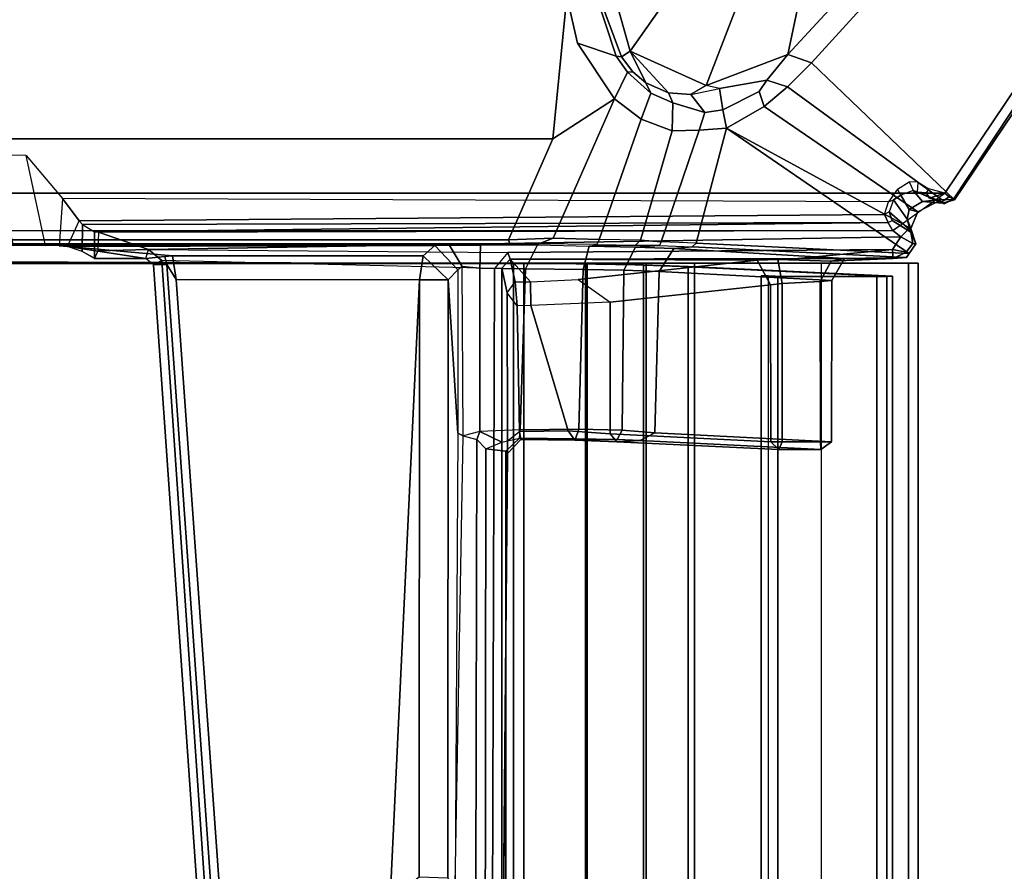
# Model space of a CAD drawing. Units: inches. Extents: x -14 to 145, y -6 to 166.
# Drawn here: x 16 to 20, y 49 to 53 of the extents above; entities that cross this region are included whole.
import ezdxf

# ---------------------------------------------------------------- set-up
doc = ezdxf.new("R2010")
doc.units = ezdxf.units.IN
doc.header["$MEASUREMENT"] = 0
for name, color, linetype in [('TABLE-BRACKET', 6, 'Continuous'), ('TABLE-CABLEMGMT', 6, 'Continuous'), ('TABLE-TOPLAM', 6, 'Continuous')]:
    doc.layers.add(name, color=color, linetype=linetype)

# ---------------------------------------------------------------- blocks, each defined once
blk = doc.blocks.new('PDU6ATS_3060LE_0T')
at = {"layer": 'TABLE-BRACKET'}
for points in [[(51.5082, -11.5852, 27.9983), (51.5082, -19.2914, 27.9983), (56.07, -22.3602, 27.9977), (56.07, -8.5164, 27.9977)], [(51.3547, -19.078, 28.0019), (51.5082, -19.2914, 27.9983), (51.5082, -11.5852, 27.9983), (51.3547, -11.7643, 28.0019)], [(52.3182, -17.7375, 26.002), (51.7318, -17.6808, 26.1075), (51.7318, -13.1615, 26.1075), (52.3182, -13.1048, 26.002)], [(51.7318, -17.6808, 26.1075), (51.3173, -17.498, 26.2508), (51.3173, -13.3443, 26.2508), (51.7318, -13.1615, 26.1075)], [(51.2942, -17.3836, 26.3385), (51.2942, -13.4587, 26.3385), (51.2997, -13.3388, 26.2756), (51.2997, -17.5035, 26.2756)], [(51.3173, -17.498, 26.2508), (51.2997, -17.5035, 26.2756), (51.2997, -13.3388, 26.2756), (51.3173, -13.3443, 26.2508)], [(51.6646, -15.3685, 26.3875), (51.2955, -15.4619, 26.3876), (51.2941, -15.5953, 26.4292), (51.6639, -15.516, 26.3877)], [(51.2955, -15.4619, 26.3876), (51.2952, -15.4347, 26.3386), (51.2942, -17.3836, 26.3385), (51.2965, -17.254, 26.3601)], [(51.2965, -17.254, 26.3601), (51.2922, -15.6507, 26.4829), (51.2941, -15.5953, 26.4292), (51.2955, -15.4619, 26.3876)], [(51.2941, -15.5953, 26.4292), (51.6639, -15.516, 26.3877), (51.4863, -15.6655, 26.4587), (51.2922, -15.6507, 26.4829)], [(51.2965, -17.254, 26.3601), (51.2929, -17.1955, 26.4622), (51.2898, -15.686, 26.5504), (51.2922, -15.6507, 26.4829)], [(51.4863, -15.6655, 26.4587), (51.2922, -15.6507, 26.4829), (51.2898, -15.686, 26.5504), (51.3952, -15.7329, 26.62)], [(51.2898, -15.686, 26.5504), (51.2506, -16.1176, 27.6729), (51.2485, -16.0856, 27.7199), (51.2394, -16.0076, 27.9579)], [(51.2898, -15.686, 26.5504), (51.2394, -16.0076, 27.9579), (51.2406, -15.7959, 27.9687), (51.2682, -15.7461, 27.1691)], [(51.2898, -15.686, 26.5504), (51.2929, -17.1955, 26.4622), (51.2508, -17.1476, 27.6679), (51.2506, -16.1176, 27.6729)], [(51.2898, -15.686, 26.5504), (51.3952, -15.7329, 26.62), (51.3797, -15.7468, 27.1326), (51.2682, -15.7461, 27.1691)], [(51.4725, -19.0603, 27.8115), (51.4863, -15.6655, 26.4587), (51.3952, -15.7329, 26.62), (51.4209, -19.0437, 27.8373)], [(51.3952, -15.7329, 26.62), (51.3797, -15.7468, 27.1326), (51.3887, -19.059, 27.9095), (51.4209, -19.0437, 27.8373)], [(51.2682, -15.7461, 27.1691), (51.3797, -15.7468, 27.1326), (51.3492, -15.7966, 27.9864), (51.2412, -15.796, 27.9702)], [(51.3887, -19.059, 27.9095), (51.3797, -15.7468, 27.1326), (51.3492, -15.7966, 27.9864), (51.3887, -19.059, 27.9095)], [(51.2394, -16.0076, 27.9579), (51.2767, -16.0188, 28.0019), (51.2711, -15.8099, 28.0009), (51.2406, -15.7959, 27.9687)], [(51.2711, -15.8099, 28.0009), (51.2406, -15.7959, 27.9687), (51.3492, -15.7966, 27.9864), (51.3486, -15.8122, 28.0015)], [(51.2711, -15.8099, 28.0009), (51.2767, -16.0188, 28.0019), (51.3486, -15.8122, 28.0015)], [(51.3294, -19.1107, 28.0019), (51.3547, -19.078, 28.0019), (51.3486, -15.8122, 28.0015), (51.2767, -16.0188, 28.0019)], [(51.3492, -15.7966, 27.9864), (51.3486, -15.8122, 28.0015), (51.3547, -19.078, 28.0019), (51.3887, -19.059, 27.9095)], [(51.1995, -17.4405, 28.0012), (51.2316, -16.0736, 28.0019), (51.2767, -16.0188, 28.0019), (51.2646, -17.4949, 28.0004)], [(51.2394, -16.0076, 27.9579), (51.2485, -16.0856, 27.7199), (51.2151, -16.0938, 27.7906), (51.2139, -16.0394, 27.95)], [(51.2316, -16.0736, 28.0019), (51.2139, -16.0394, 27.95), (51.2394, -16.0076, 27.9579), (51.2767, -16.0188, 28.0019)], [(51.2767, -16.0188, 28.0019), (51.2646, -17.4949, 28.0004), (51.2773, -19.0763, 28.0019), (51.3294, -19.1107, 28.0019)], [(48.0971, -16.2564, 27.9582), (48.095, -16.2887, 28.0014), (51.2316, -16.0736, 28.0019), (51.2139, -16.0394, 27.95)], [(48.0971, -16.2564, 27.9582), (51.2139, -16.0394, 27.95), (51.2151, -16.0938, 27.7906), (48.1001, -16.3149, 27.7842)], [(47.6912, -17.4292, 28.0017), (51.1995, -17.4405, 28.0012), (51.2316, -16.0736, 28.0019), (48.095, -16.2887, 28.0014)], [(48.0718, -16.3509, 27.7657), (48.1001, -16.3149, 27.7842), (51.2151, -16.0938, 27.7906), (51.1531, -16.1323, 27.7657)], [(51.2506, -16.1176, 27.6729), (51.1531, -16.1323, 27.7657), (51.2151, -16.0938, 27.7906), (51.2485, -16.0856, 27.7199)], [(51.1524, -17.1321, 27.7657), (48.6065, -17.0123, 27.7657), (48.0718, -16.3509, 27.7657), (51.1531, -16.1323, 27.7657)], [(51.1524, -17.1321, 27.7657), (51.1531, -16.1323, 27.7657), (51.2506, -16.1176, 27.6729), (51.2508, -17.1476, 27.6679)], [(48.697, -17.1313, 27.765), (48.6065, -17.0123, 27.7657), (51.1524, -17.1321, 27.7657), (48.697, -17.1313, 27.765)], [(48.697, -17.1313, 27.765), (51.1524, -17.1321, 27.7657), (51.153, -17.2502, 27.6517), (48.693, -17.2492, 27.6533)], [(51.153, -17.2502, 27.6517), (51.1524, -17.1321, 27.7657), (51.2508, -17.1476, 27.6679)], [(51.1934, -17.2906, 26.495), (51.153, -17.2502, 27.6517), (51.2508, -17.1476, 27.6679), (51.2929, -17.1955, 26.4622)], [(51.1934, -17.2906, 26.495), (51.2929, -17.1955, 26.4622), (51.2965, -17.254, 26.3601), (51.2077, -17.3079, 26.4449)], [(50.5224, -17.2906, 26.4942), (48.6653, -17.2792, 26.8066), (48.693, -17.2492, 27.6533), (51.153, -17.2502, 27.6517)], [(50.4954, -17.3684, 26.412), (48.6705, -17.3638, 26.726), (48.6653, -17.2792, 26.8066), (50.511, -17.3125, 26.4401)], [(48.6653, -17.2792, 26.8066), (50.511, -17.3125, 26.4401), (50.5224, -17.2906, 26.4942), (48.6653, -17.2792, 26.8066)], [(51.153, -17.2502, 27.6517), (51.1934, -17.2906, 26.495), (50.5224, -17.2906, 26.4942)], [(51.1997, -17.3806, 26.4095), (51.2077, -17.3079, 26.4449), (51.2965, -17.254, 26.3601), (51.2942, -17.3836, 26.3385)], [(50.5291, -17.3806, 26.4095), (50.511, -17.3125, 26.4401), (50.4954, -17.3684, 26.412), (50.5291, -17.3806, 26.4095)], [(51.1934, -17.2906, 26.495), (50.5224, -17.2906, 26.4942), (50.511, -17.3125, 26.4401), (51.2077, -17.3079, 26.4449)], [(50.511, -17.3125, 26.4401), (51.2077, -17.3079, 26.4449), (51.1997, -17.3806, 26.4095), (50.5291, -17.3806, 26.4095)], [(50.4481, -17.4868, 26.4797), (48.1358, -17.4878, 26.8904), (48.1525, -17.4022, 26.8153), (50.4572, -17.4045, 26.4172)], [(50.4954, -17.3684, 26.412), (50.4572, -17.4045, 26.4172), (48.1525, -17.4022, 26.8153), (48.6705, -17.3638, 26.726)], [(50.4572, -17.4045, 26.4172), (50.4848, -17.4704, 26.4283), (50.5291, -17.3806, 26.4095), (50.4954, -17.3684, 26.412)], [(50.5291, -17.3806, 26.4095), (50.4848, -17.4704, 26.4283), (50.5008, -17.5433, 26.4657), (50.5362, -17.5466, 26.424)], [(51.198, -17.5677, 26.4274), (50.5362, -17.5466, 26.424), (50.5291, -17.3806, 26.4095), (51.1997, -17.3806, 26.4095)], [(51.2962, -17.6177, 26.3526), (51.198, -17.5677, 26.4274), (51.1997, -17.3806, 26.4095), (51.2942, -17.3836, 26.3385)], [(51.2942, -17.3836, 26.3385), (51.2997, -17.5035, 26.2756), (51.3, -17.6235, 26.2745), (51.2962, -17.6177, 26.3526)], [(47.6912, -17.4292, 28.0017), (47.7255, -17.4713, 27.9692), (51.2, -17.4711, 27.9694), (51.1995, -17.4405, 28.0012)], [(50.5008, -17.5433, 26.4657), (50.4481, -17.4868, 26.4797), (50.4572, -17.4045, 26.4172), (50.4848, -17.4704, 26.4283)], [(51.2646, -17.4949, 28.0004), (51.1995, -17.4405, 28.0012), (51.2, -17.4711, 27.9694), (51.2371, -17.5056, 27.972)], [(50.4899, -17.4936, 26.695), (51.0992, -17.4932, 26.7295), (51.2, -17.4711, 27.9694), (47.7255, -17.4713, 27.9692)], [(50.4377, -17.4941, 26.6628), (50.4899, -17.4936, 26.695), (47.7255, -17.4713, 27.9692), (47.9978, -17.4722, 26.9871)], [(50.4377, -17.4941, 26.6628), (47.9978, -17.4722, 26.9871), (48.1358, -17.4878, 26.8904), (50.4481, -17.4868, 26.4797)], [(51.2371, -17.5056, 27.972), (51.2, -17.4711, 27.9694), (51.0992, -17.4932, 26.7295), (51.1438, -17.5252, 26.7622)], [(50.4957, -17.5488, 26.6392), (50.4377, -17.4941, 26.6628), (50.4481, -17.4868, 26.4797), (50.5008, -17.5433, 26.4657)], [(50.4899, -17.4936, 26.695), (50.5291, -17.5437, 26.6715), (50.4957, -17.5488, 26.6392), (50.4377, -17.4941, 26.6628)], [(51.0458, -17.5335, 26.6708), (51.0992, -17.4932, 26.7295), (50.4899, -17.4936, 26.695), (50.5291, -17.5437, 26.6715)], [(51.0992, -17.4932, 26.7295), (51.1438, -17.5252, 26.7622), (51.0458, -17.5335, 26.6708), (51.0992, -17.4932, 26.7295)], [(51.1438, -17.5252, 26.7622), (51.1437, -17.589, 26.7634), (51.0469, -17.5904, 26.6857), (51.0458, -17.5335, 26.6708)], [(51.1538, -17.785, 26.8871), (51.2326, -18.5201, 27.9157), (51.2371, -17.5056, 27.972), (51.1437, -17.589, 26.7634)], [(51.1438, -17.5252, 26.7622), (51.1437, -17.589, 26.7634), (51.1437, -17.589, 26.7634), (51.2371, -17.5056, 27.972)], [(51.2358, -18.6061, 27.9583), (51.2394, -18.6883, 27.9778), (51.2371, -17.5056, 27.972), (51.2326, -18.5201, 27.9157)], [(51.2646, -17.4949, 28.0004), (51.2371, -17.5056, 27.972), (51.2394, -18.6883, 27.9778), (51.2773, -19.0763, 28.0019)], [(51.3, -17.6235, 26.2745), (51.2997, -17.5035, 26.2756), (51.3173, -17.498, 26.2508), (51.3233, -17.6823, 26.2633)], [(51.7318, -17.6808, 26.1075), (51.8964, -17.9343, 26.0807), (51.3233, -17.6823, 26.2633), (51.3173, -17.498, 26.2508)], [(50.4926, -17.771, 26.7233), (50.5316, -17.7442, 26.7517), (50.5291, -17.5437, 26.6715), (50.4957, -17.5488, 26.6392)], [(50.4926, -17.771, 26.7233), (50.4957, -17.5488, 26.6392), (50.4993, -17.7738, 26.5217), (50.4958, -17.945, 26.623)], [(50.5008, -17.5433, 26.4657), (50.4993, -17.7738, 26.5217), (50.4957, -17.5488, 26.6392)], [(50.5008, -17.5433, 26.4657), (50.5362, -17.5466, 26.424), (50.538, -17.7872, 26.4975), (50.4993, -17.7738, 26.5217)], [(51.0469, -17.5904, 26.6857), (51.0458, -17.5335, 26.6708), (50.5291, -17.5437, 26.6715), (50.5316, -17.7442, 26.7517)], [(51.198, -17.5677, 26.4274), (51.1953, -17.8052, 26.5014), (50.538, -17.7872, 26.4975), (50.5362, -17.5466, 26.424)], [(51.0603, -17.9162, 26.8983), (51.0469, -17.5904, 26.6857), (50.5316, -17.7442, 26.7517), (50.5193, -17.9165, 26.8978)], [(51.1437, -17.589, 26.7634), (51.1538, -17.785, 26.8871), (51.0603, -17.9162, 26.8983), (51.0469, -17.5904, 26.6857)], [(51.2962, -17.6177, 26.3526), (51.2911, -17.8299, 26.4353), (51.1953, -17.8052, 26.5014), (51.198, -17.5677, 26.4274)], [(51.3, -17.6235, 26.2745), (51.2962, -17.6177, 26.3526), (51.2911, -17.8299, 26.4353), (51.2973, -17.861, 26.3485)], [(51.3, -17.6235, 26.2745), (51.3233, -17.6823, 26.2633), (51.3185, -17.8714, 26.3186), (51.2973, -17.861, 26.3485)], [(51.8126, -18.0435, 26.1401), (51.3185, -17.8714, 26.3186), (51.3233, -17.6823, 26.2633), (51.8964, -17.9343, 26.0807)], [(51.8964, -17.9343, 26.0807), (51.7318, -17.6808, 26.1075), (52.3182, -17.7375, 26.002), (52.1254, -17.7822, 26.0166)], [(50.487, -17.9438, 26.8787), (50.5193, -17.9165, 26.8978), (50.5316, -17.7442, 26.7517), (50.4926, -17.771, 26.7233)], [(52.3182, -17.7375, 26.002), (52.3556, -17.8476, 26.1066), (52.0725, -17.9409, 26.1456), (52.1254, -17.7822, 26.0166)], [(50.487, -17.9438, 26.8787), (50.4926, -17.771, 26.7233), (50.4958, -17.945, 26.623), (50.4921, -18.04, 26.7203)], [(50.4993, -17.7738, 26.5217), (50.538, -17.7872, 26.4975), (50.5345, -17.9653, 26.6041), (50.4958, -17.945, 26.623)], [(51.1919, -17.9717, 26.6095), (50.5345, -17.9653, 26.6041), (50.538, -17.7872, 26.4975), (51.1953, -17.8052, 26.5014)], [(51.0603, -17.9162, 26.8983), (51.1323, -18.5752, 27.8389), (51.2326, -18.5201, 27.9157), (51.1538, -17.785, 26.8871)], [(51.2911, -17.8299, 26.4353), (51.2868, -18.02, 26.5533), (51.1919, -17.9717, 26.6095), (51.1953, -17.8052, 26.5014)], [(51.8964, -17.9343, 26.0807), (52.1254, -17.7822, 26.0166), (52.0725, -17.9409, 26.1456), (52.0064, -17.9876, 26.1515)], [(51.2868, -18.02, 26.5533), (51.2911, -17.8299, 26.4353), (51.295, -18.0204, 26.429), (51.2935, -18.1187, 26.494)], [(51.2911, -17.8299, 26.4353), (51.2973, -17.861, 26.3485), (51.295, -18.0204, 26.429), (51.2911, -17.8299, 26.4353)], [(52.0697, -17.9624, 26.2982), (52.0725, -17.9409, 26.1456), (52.3556, -17.8476, 26.1066), (52.3234, -17.8684, 26.2924)], [(51.3185, -17.8714, 26.3186), (51.2973, -17.861, 26.3485), (51.295, -18.0204, 26.429), (51.3152, -18.0409, 26.4065)], [(51.8126, -18.0435, 26.1401), (51.7647, -18.1717, 26.2181), (51.3152, -18.0409, 26.4065), (51.3185, -17.8714, 26.3186)], [(52.0697, -17.9624, 26.2982), (52.3234, -17.8684, 26.2924), (52.3221, -17.9344, 26.3945), (52.0923, -17.9988, 26.3784)], [(50.4866, -18.5767, 27.8403), (50.5193, -17.9165, 26.8978), (50.487, -17.9438, 26.8787), (50.4544, -18.6089, 27.8309)], [(50.4866, -18.5767, 27.8403), (51.1323, -18.5752, 27.8389), (51.0603, -17.9162, 26.8983), (50.5193, -17.9165, 26.8978)], [(50.4543, -18.7824, 27.8325), (50.4544, -18.6089, 27.8309), (50.487, -17.9438, 26.8787), (50.4921, -18.04, 26.7203)], [(50.4958, -17.945, 26.623), (50.5345, -17.9653, 26.6041), (50.5229, -18.1002, 26.735), (50.4921, -18.04, 26.7203)], [(51.1861, -18.117, 26.7578), (50.5229, -18.1002, 26.735), (50.5345, -17.9653, 26.6041), (51.1919, -17.9717, 26.6095)], [(52.0064, -17.9876, 26.1515), (51.9192, -18.0828, 26.1823), (51.8126, -18.0435, 26.1401), (51.8964, -17.9343, 26.0807)], [(52.0697, -17.9624, 26.2982), (52.0923, -17.9988, 26.3784), (51.9628, -18.0624, 26.3147), (52.008, -18.0089, 26.3127)], [(52.0725, -17.9409, 26.1456), (52.0697, -17.9624, 26.2982), (52.008, -18.0089, 26.3127), (52.0064, -17.9876, 26.1515)], [(52.0923, -17.9988, 26.3784), (52.3221, -17.9344, 26.3945), (52.7005, -18.0091, 26.4607), (52.3853, -18.2034, 26.4601)], [(51.2806, -18.1777, 26.7205), (51.1861, -18.117, 26.7578), (51.1919, -17.9717, 26.6095), (51.2868, -18.02, 26.5533)], [(51.9507, -18.3102, 26.4239), (51.9141, -18.2477, 26.3605), (51.9205, -18.1557, 26.3257), (52.0923, -17.9988, 26.3784)], [(51.9192, -18.0828, 26.1823), (52.0064, -17.9876, 26.1515), (52.008, -18.0089, 26.3127), (51.9628, -18.0624, 26.3147)], [(52.0923, -17.9988, 26.3784), (51.9205, -18.1557, 26.3257), (51.9628, -18.0624, 26.3147), (52.0923, -17.9988, 26.3784)], [(52.0923, -17.9988, 26.3784), (52.3853, -18.2034, 26.4601), (52.3219, -18.4527, 26.5006), (51.9507, -18.3102, 26.4239)], [(50.4543, -18.7824, 27.8325), (50.4921, -18.04, 26.7203), (50.5229, -18.1002, 26.735), (50.4862, -18.8261, 27.7712)], [(51.2868, -18.02, 26.5533), (51.2935, -18.1187, 26.494), (51.2885, -18.2533, 26.6435), (51.2806, -18.1777, 26.7205)], [(51.295, -18.0204, 26.429), (51.3152, -18.0409, 26.4065), (51.3088, -18.1257, 26.4786), (51.2935, -18.1187, 26.494)], [(51.7679, -18.2814, 26.2875), (51.3088, -18.1257, 26.4786), (51.3152, -18.0409, 26.4065), (51.7647, -18.1717, 26.2181)], [(51.8799, -18.1736, 26.2366), (51.7647, -18.1717, 26.2181), (51.8126, -18.0435, 26.1401), (51.9192, -18.0828, 26.1823)], [(51.9192, -18.0828, 26.1823), (51.9628, -18.0624, 26.3147), (51.9205, -18.1557, 26.3257), (51.8799, -18.1736, 26.2366)], [(50.5229, -18.1002, 26.735), (51.1861, -18.117, 26.7578), (51.1494, -18.8268, 27.771), (50.4862, -18.8261, 27.7712)], [(51.2806, -18.1777, 26.7205), (51.2396, -18.8791, 27.7401), (51.1494, -18.8268, 27.771), (51.1861, -18.117, 26.7578)], [(51.3088, -18.1257, 26.4786), (51.2935, -18.1187, 26.494), (51.2885, -18.2533, 26.6435), (51.3027, -18.2698, 26.6335)], [(51.7679, -18.2814, 26.2875), (51.7759, -18.3948, 26.3761), (51.3027, -18.2698, 26.6335), (51.3088, -18.1257, 26.4786)], [(51.8799, -18.1736, 26.2366), (51.8403, -18.3052, 26.3084), (51.7679, -18.2814, 26.2875), (51.7647, -18.1717, 26.2181)], [(51.8403, -18.3052, 26.3084), (51.8799, -18.1736, 26.2366), (51.9205, -18.1557, 26.3257), (51.9141, -18.2477, 26.3605)], [(51.2396, -18.8791, 27.7401), (51.2806, -18.1777, 26.7205), (51.2885, -18.2533, 26.6435), (51.2443, -19.1344, 27.9004)], [(51.2885, -18.2533, 26.6435), (51.3027, -18.2698, 26.6335), (51.2599, -19.1451, 27.8823), (51.2443, -19.1344, 27.9004)], [(51.8403, -18.3052, 26.3084), (51.9141, -18.2477, 26.3605), (51.9394, -18.3654, 26.413), (51.8516, -18.3792, 26.3562)], [(51.9394, -18.3654, 26.413), (51.9507, -18.3102, 26.4239), (51.9141, -18.2477, 26.3605)], [(51.2599, -19.1451, 27.8823), (51.3027, -18.2698, 26.6335), (51.7759, -18.3948, 26.3761)], [(51.8516, -18.3792, 26.3562), (51.7759, -18.3948, 26.3761), (51.7679, -18.2814, 26.2875), (51.8403, -18.3052, 26.3084)], [(52.0782, -18.6461, 26.51), (51.973, -18.5606, 26.469), (51.9394, -18.3654, 26.413), (51.9507, -18.3102, 26.4239)], [(52.0782, -18.6461, 26.51), (51.9507, -18.3102, 26.4239), (52.3219, -18.4527, 26.5006), (52.426, -18.719, 26.5647)], [(51.9265, -18.5288, 26.4507), (51.8516, -18.3792, 26.3562), (51.9394, -18.3654, 26.413), (51.973, -18.5606, 26.469)], [(51.7759, -18.3948, 26.3761), (51.3634, -19.1524, 27.802), (51.2998, -19.1728, 27.8858), (51.2599, -19.1451, 27.8823)], [(51.7759, -18.3948, 26.3761), (51.8645, -18.549, 26.4807), (51.4318, -19.1809, 27.7832), (51.3634, -19.1524, 27.802)], [(51.8516, -18.3792, 26.3562), (51.9265, -18.5288, 26.4507), (51.8645, -18.549, 26.4807), (51.7759, -18.3948, 26.3761)], [(51.2326, -18.5201, 27.9157), (51.1323, -18.5752, 27.8389), (51.1374, -18.6236, 27.8641), (51.2358, -18.6061, 27.9583)], [(51.973, -18.5606, 26.469), (51.9458, -18.6458, 26.5352), (51.8645, -18.549, 26.4807), (51.9265, -18.5288, 26.4507)], [(50.4866, -18.5767, 27.8403), (50.4544, -18.6089, 27.8309), (50.4865, -18.6236, 27.8637), (50.4866, -18.5767, 27.8403)], [(50.4866, -18.5767, 27.8403), (50.4865, -18.6236, 27.8637), (51.1374, -18.6236, 27.8641), (51.1323, -18.5752, 27.8389)], [(51.9458, -18.6458, 26.5352), (51.4829, -19.2778, 27.815), (51.4318, -19.1809, 27.7832), (51.8645, -18.549, 26.4807)], [(51.973, -18.5606, 26.469), (52.0782, -18.6461, 26.51), (52.0449, -18.7433, 26.5754), (51.9458, -18.6458, 26.5352)], [(50.4862, -18.7815, 27.8635), (50.4865, -18.6236, 27.8637), (50.4544, -18.6089, 27.8309), (50.4543, -18.7824, 27.8325)], [(51.2288, -18.8253, 27.9164), (51.2358, -18.6061, 27.9583), (51.1374, -18.6236, 27.8641), (51.1449, -18.7799, 27.8647)], [(51.2358, -18.6061, 27.9583), (51.2288, -18.8253, 27.9164), (51.24, -19.0796, 27.9756), (51.2394, -18.6883, 27.9778)], [(50.4862, -18.7815, 27.8635), (51.1449, -18.7799, 27.8647), (51.1374, -18.6236, 27.8641), (50.4865, -18.6236, 27.8637)], [(51.9458, -18.6458, 26.5352), (52.0449, -18.7433, 26.5754), (51.4815, -19.3312, 27.8901), (51.4829, -19.2778, 27.815)], [(52.0449, -18.7433, 26.5754), (52.0782, -18.6461, 26.51), (56.0829, -22.3508, 27.7084), (56.0343, -22.3815, 27.7811)], [(52.426, -18.719, 26.5647), (56.1613, -22.0679, 27.6251), (56.0829, -22.3508, 27.7084), (52.0782, -18.6461, 26.51)], [(51.2394, -18.6883, 27.9778), (51.24, -19.0796, 27.9756), (51.2773, -19.0763, 28.0019)], [(50.4862, -18.7815, 27.8635), (50.4862, -18.8261, 27.7712), (51.1494, -18.8268, 27.771), (51.1449, -18.7799, 27.8647)], [(51.2288, -18.8253, 27.9164), (51.1449, -18.7799, 27.8647), (51.1494, -18.8268, 27.771), (51.2396, -18.8791, 27.7401)], [(52.0449, -18.7433, 26.5754), (56.0343, -22.3815, 27.7811), (56.0389, -22.4037, 27.9204), (51.4815, -19.3312, 27.8901)], [(50.4862, -18.8261, 27.7712), (50.4862, -18.7815, 27.8635), (50.4543, -18.7824, 27.8325)], [(51.2288, -18.8253, 27.9164), (51.2396, -18.8791, 27.7401), (51.2443, -19.1344, 27.9004), (51.24, -19.0796, 27.9756)], [(51.3957, -19.0749, 27.9002), (51.3488, -19.1525, 27.9629), (51.3566, -19.1495, 27.8836), (51.4324, -19.0625, 27.8404)], [(51.3887, -19.059, 27.9095), (51.3957, -19.0749, 27.9002), (51.3751, -19.1095, 27.9744), (51.3547, -19.078, 28.0019)], [(51.4815, -19.0806, 27.8206), (51.4324, -19.0625, 27.8404), (51.3566, -19.1495, 27.8836), (51.4018, -19.1364, 27.8368)], [(51.4324, -19.0625, 27.8404), (51.4209, -19.0437, 27.8373), (51.3887, -19.059, 27.9095), (51.3957, -19.0749, 27.9002)], [(51.4725, -19.0603, 27.8115), (51.4815, -19.0806, 27.8206), (51.4324, -19.0625, 27.8404), (51.4209, -19.0437, 27.8373)], [(51.501, -19.111, 27.8294), (51.525, -19.097, 27.8144), (51.4725, -19.0603, 27.8115), (51.4815, -19.0806, 27.8206)], [(51.2773, -19.0763, 28.0019), (51.24, -19.0796, 27.9756), (51.2661, -19.1332, 27.98), (51.2773, -19.0763, 28.0019)], [(51.2599, -19.1451, 27.8823), (51.2661, -19.1332, 27.98), (51.24, -19.0796, 27.9756), (51.2443, -19.1344, 27.9004)], [(51.3294, -19.1107, 28.0019), (51.2773, -19.0763, 28.0019), (51.2661, -19.1332, 27.98), (51.3013, -19.1609, 27.9768)], [(51.3547, -19.078, 28.0019), (51.3294, -19.1107, 28.0019), (51.3562, -19.1383, 27.9745), (51.3751, -19.1095, 27.9744)], [(51.3751, -19.1095, 27.9744), (51.3562, -19.1383, 27.9745), (51.3488, -19.1525, 27.9629), (51.3957, -19.0749, 27.9002)], [(51.4815, -19.0806, 27.8206), (51.4018, -19.1364, 27.8368), (51.4409, -19.1459, 27.8247), (51.501, -19.111, 27.8294)], [(51.5553, -19.1459, 27.8544), (51.5191, -19.1624, 27.8725), (51.501, -19.111, 27.8294), (51.525, -19.097, 27.8144)], [(51.3013, -19.1609, 27.9768), (51.2661, -19.1332, 27.98), (51.2599, -19.1451, 27.8823), (51.2998, -19.1728, 27.8858)], [(51.3634, -19.1524, 27.802), (51.4018, -19.1364, 27.8368), (51.3566, -19.1495, 27.8836), (51.2998, -19.1728, 27.8858)], [(51.3013, -19.1609, 27.9768), (51.3488, -19.1525, 27.9629), (51.3562, -19.1383, 27.9745), (51.3294, -19.1107, 28.0019)], [(51.3634, -19.1524, 27.802), (51.4318, -19.1809, 27.7832), (51.4409, -19.1459, 27.8247), (51.4018, -19.1364, 27.8368)], [(51.5191, -19.1624, 27.8725), (51.501, -19.111, 27.8294), (51.4409, -19.1459, 27.8247), (51.4741, -19.1998, 27.8461)], [(51.3013, -19.1609, 27.9768), (51.2998, -19.1728, 27.8858), (51.3566, -19.1495, 27.8836), (51.3488, -19.1525, 27.9629)], [(51.4829, -19.2778, 27.815), (51.4741, -19.1998, 27.8461), (51.4409, -19.1459, 27.8247), (51.4318, -19.1809, 27.7832)], [(51.4734, -19.2794, 27.964), (51.5131, -19.1795, 27.8922), (51.4674, -19.2823, 27.8889), (51.4649, -19.2891, 27.9427)], [(51.5191, -19.1624, 27.8725), (51.4741, -19.1998, 27.8461), (51.4674, -19.2823, 27.8889), (51.5131, -19.1795, 27.8922)], [(51.5131, -19.1795, 27.8922), (51.4734, -19.2794, 27.964), (51.4881, -19.2291, 27.9797), (51.5104, -19.2152, 27.9772)], [(51.526, -19.2265, 27.9895), (51.5104, -19.2152, 27.9772), (51.5131, -19.1795, 27.8922), (51.5535, -19.1817, 27.9059)], [(51.5131, -19.1795, 27.8922), (51.5535, -19.1817, 27.9059), (51.5553, -19.1459, 27.8544), (51.5191, -19.1624, 27.8725)], [(51.4829, -19.2778, 27.815), (51.4815, -19.3312, 27.8901), (51.4674, -19.2823, 27.8889), (51.4741, -19.1998, 27.8461)], [(51.5082, -19.2914, 27.9983), (51.526, -19.2265, 27.9895), (51.5104, -19.2152, 27.9772), (51.4881, -19.2291, 27.9797)], [(51.4881, -19.2291, 27.9797), (51.4734, -19.2794, 27.964), (51.4938, -19.31, 27.9858), (51.5082, -19.2914, 27.9983)], [(51.4649, -19.2891, 27.9427), (51.4838, -19.3278, 27.964), (51.4938, -19.31, 27.9858), (51.4734, -19.2794, 27.964)], [(51.4838, -19.3278, 27.964), (51.4649, -19.2891, 27.9427), (51.4674, -19.2823, 27.8889), (51.4815, -19.3312, 27.8901)], [(51.5082, -19.2914, 27.9983), (51.4938, -19.31, 27.9858), (51.4838, -19.3278, 27.964), (56.07, -22.3602, 27.9977)], [(51.4815, -19.3312, 27.8901), (56.0389, -22.4037, 27.9204), (56.07, -22.3602, 27.9977), (51.4838, -19.3278, 27.964)]]:
    blk.add_3dface(points, dxfattribs=at)
at = {"layer": 'TABLE-CABLEMGMT'}
for points in [[(51.2208, -9.1072, 26.29), (51.2208, -17.5195, 26.291), (8.6752, -17.5195, 26.291), (8.6751, -9.107, 26.2891)], [(51.2208, -17.5195, 26.291), (51.2218, -12.9395, 26.2901), (51.2347, -12.9395, 26.3257), (51.2208, -17.5195, 26.3269)], [(8.6765, -17.5616, 26.2895), (8.6765, -13.3387, 26.2893), (51.2195, -13.3387, 26.2893), (51.2195, -17.5616, 26.2895)], [(51.2195, -13.3387, 26.2893), (51.2195, -13.3387, 26.3252), (51.2195, -17.5383, 26.3252), (51.2195, -17.5616, 26.2895)], [(8.6752, -17.5195, 26.291), (51.2208, -17.5195, 26.291), (51.2208, -17.8219, 26.3312), (8.6752, -17.8219, 26.3312)], [(51.2208, -17.5195, 26.291), (51.2208, -17.5195, 26.3269), (51.2208, -17.816, 26.3669), (51.2208, -17.8219, 26.3312)], [(8.6765, -17.5616, 26.2895), (51.2195, -17.5616, 26.2895), (51.218, -17.8147, 26.3359), (8.678, -17.8147, 26.3359)], [(51.218, -17.8147, 26.3359), (51.2195, -17.5616, 26.2895), (51.2195, -17.5383, 26.3252), (51.2183, -17.7771, 26.3608)], [(51.218, -17.8147, 26.3359), (51.2183, -17.7771, 26.3608), (51.2141, -18.0193, 26.4795), (51.2138, -18.0538, 26.4606)], [(8.6752, -18.0639, 26.4444), (8.6752, -17.8219, 26.3312), (51.2208, -17.8219, 26.3312), (51.2208, -18.0639, 26.4443)], [(8.6822, -18.0538, 26.4606), (8.678, -17.8147, 26.3359), (51.218, -17.8147, 26.3359), (51.2138, -18.0538, 26.4606)], [(51.2208, -18.0639, 26.4443), (51.2208, -17.8219, 26.3312), (51.2208, -17.816, 26.3669), (51.2208, -18.0485, 26.4772)], [(51.2138, -18.0538, 26.4606), (51.2141, -18.0193, 26.4795), (51.2076, -18.2078, 26.6669), (51.2076, -18.2369, 26.6458)], [(51.2208, -18.0639, 26.4443), (51.2208, -18.0485, 26.4772), (51.2208, -18.2405, 26.662), (51.2208, -18.2626, 26.6316)], [(8.6752, -18.0639, 26.4444), (51.2208, -18.0639, 26.4443), (51.2208, -18.2626, 26.6316), (8.6752, -18.2619, 26.6309)], [(8.6822, -18.0538, 26.4606), (51.2138, -18.0538, 26.4606), (51.2076, -18.2369, 26.6458), (8.6884, -18.2369, 26.6458)], [(51.1672, -19.0768, 27.8179), (51.2076, -18.2369, 26.6458), (51.2076, -18.2078, 26.6669), (51.1674, -19.0377, 27.8166)], [(8.7288, -19.0768, 27.8179), (8.6884, -18.2369, 26.6458), (51.2076, -18.2369, 26.6458), (51.1672, -19.0768, 27.8179)], [(51.2208, -19.1824, 27.908), (51.2208, -18.2626, 26.6316), (51.2208, -18.2405, 26.662), (51.2208, -19.148, 27.9197)], [(8.6752, -19.1821, 27.9045), (8.6752, -18.2619, 26.6309), (51.2208, -18.2626, 26.6316), (51.2208, -19.1824, 27.908)], [(8.7301, -18.6058, 27.8933), (51.1658, -18.6058, 27.8933), (51.1685, -18.5365, 27.8064), (8.7275, -18.5365, 27.8064)], [(8.7275, -18.5656, 27.7853), (8.7275, -18.5365, 27.8064), (51.1685, -18.5365, 27.8064), (51.1685, -18.5656, 27.7853)], [(51.1685, -18.5365, 27.8064), (51.1658, -18.6058, 27.8933), (51.1659, -18.6249, 27.8613), (51.1685, -18.5656, 27.7853)], [(8.7302, -19.0123, 27.8988), (51.1658, -19.0123, 27.8988), (51.1658, -18.6058, 27.8933), (8.7301, -18.6058, 27.8933)], [(51.1658, -19.0123, 27.8988), (51.166, -19.0245, 27.8574), (51.1659, -18.6249, 27.8613), (51.1658, -18.6058, 27.8933)], [(8.6752, -18.7775, 27.9835), (8.6752, -19.1422, 27.9839), (51.2208, -19.143, 27.9837), (51.2208, -18.7841, 27.9859)], [(51.2208, -18.7841, 27.9859), (51.2208, -19.143, 27.9837), (51.2208, -19.1326, 27.949), (51.2208, -18.7942, 27.9471)], [(8.7302, -19.0123, 27.8988), (8.7298, -19.0539, 27.8769), (51.1662, -19.0539, 27.8769), (51.1658, -19.0123, 27.8988)], [(51.1658, -19.0123, 27.8988), (51.1662, -19.0539, 27.8769), (51.1662, -19.0539, 27.8769), (51.166, -19.0245, 27.8574)], [(8.7288, -19.0768, 27.8179), (51.1672, -19.0768, 27.8179), (51.1662, -19.0539, 27.8769), (8.7298, -19.0539, 27.8769)], [(51.1672, -19.0768, 27.8179), (51.1674, -19.0377, 27.8166), (51.166, -19.0245, 27.8574), (51.1662, -19.0539, 27.8769)], [(8.6752, -19.1821, 27.9045), (51.2208, -19.1824, 27.908), (51.2208, -19.143, 27.9837), (8.6752, -19.1422, 27.9839)], [(51.2208, -19.1824, 27.908), (51.2208, -19.148, 27.9197), (51.2208, -19.1326, 27.949), (51.2208, -19.143, 27.9837)]]:
    blk.add_3dface(points, dxfattribs=at)
at = {"layer": 'TABLE-TOPLAM'}
for points in [[(58.88, -1, 29.176), (1, -1, 29.176), (1, -29.88, 29.176), (58.88, -29.88, 29.176)], [(1, -29.88, 28), (1, -1, 28), (58.88, -1, 28), (58.88, -29.88, 28)]]:
    blk.add_3dface(points, dxfattribs=at)

msp = doc.modelspace()

# ---------------------------------------------------------------- block references
at = {"rotation": 90}
msp.add_blockref('PDU6ATS_3060LE_0T', (0.314, 0.37), dxfattribs=at)

doc.saveas('drawing.dxf')
